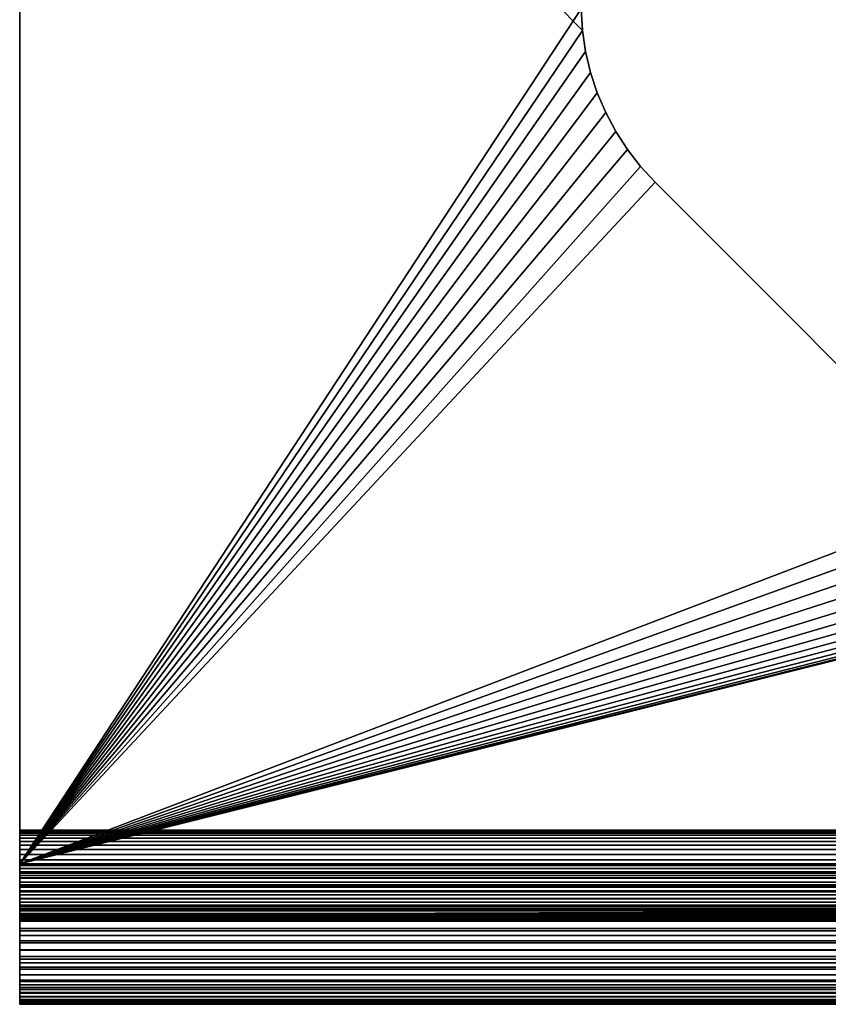
# Model space of a CAD drawing. Extents: x -225 to 225, y -198 to 198.
# Drawn here: x -225 to -211, y -155 to -137 of the extents above; entities that cross this region are included whole.
import ezdxf

# ---------------------------------------------------------------- set-up
doc = ezdxf.new("R2010")
doc.units = 0
doc.header["$MEASUREMENT"] = 0
doc.layers.add('L1', color=7, linetype='Continuous')

msp = doc.modelspace()

# ---------------------------------------------------------------- linework, layer by layer
at = {"layer": 'L1', "color": 254}
for points in [[(-225, -127.5, 8.5), (-225, -152.5, 8.5), (-225, -127.5, 10)], [(-225, -127.5, 10), (-225, -152.5, 8.5), (-225, -152.5, 10)], [(-225, -127.5, 8.5), (-214.999, -137.2671, 8.5), (-225, -152.5, 8.5)], [(-225, -152.5, 10), (-214.9747, -137.6483, 10), (-225, -127.5, 10)], [(-225, -127.5, 10), (-214.9747, -137.6483, 10), (-214.999, -137.2671, 10)], [(-225, -127.5, 10), (200.5134, -141.6023, 10), (200.633, -141.2396, 10)], [(200.633, -141.2396, 10), (200.7829, -140.8883, 10), (-225, -127.5, 10)], [(-225, -127.5, 10), (200.7829, -140.8883, 10), (200.9621, -140.5509, 10)], [(-225, -127.5, 10), (200.9621, -140.5509, 10), (201.1692, -140.23, 10)], [(201.1692, -140.23, 10), (201.4028, -139.9278, 10), (-225, -127.5, 10)], [(-225, -127.5, 10), (201.4028, -139.9278, 10), (201.6612, -139.6464, 10)], [(-225, -127.5, 10), (201.6612, -139.6464, 10), (207.318, -133.9896, 10)], [(-210.4045, -132.6726, 10), (200.3685, -142.3517, 10), (-225, -127.5, 10)], [(-225, -127.5, 10), (200.3685, -142.3517, 10), (200.425, -141.974, 10)], [(-225, -127.5, 10), (200.425, -141.974, 10), (200.5134, -141.6023, 10)], [(-225, -152.5, 8.5), (-214.999, -137.2671, 8.5), (-214.9747, -137.6483, 8.5)], [(-214.999, -137.2671, 8.5), (-214.999, -137.2671, 10), (-214.9747, -137.6483, 8.5)], [(-214.9747, -137.6483, 8.5), (-214.999, -137.2671, 10), (-214.9747, -137.6483, 10)], [(-225, -152.5, 8.5), (-214.9747, -137.6483, 8.5), (-214.9181, -138.026, 8.5)], [(-214.9181, -138.026, 10), (-214.9747, -137.6483, 10), (-225, -152.5, 10)], [(-214.9747, -137.6483, 8.5), (-214.9747, -137.6483, 10), (-214.9181, -138.026, 8.5)], [(-214.9181, -138.026, 8.5), (-214.9747, -137.6483, 10), (-214.9181, -138.026, 10)], [(-214.9181, -138.026, 8.5), (-214.8297, -138.3977, 8.5), (-225, -152.5, 8.5)], [(-225, -152.5, 10), (-214.8297, -138.3977, 10), (-214.9181, -138.026, 10)], [(-214.9181, -138.026, 8.5), (-214.9181, -138.026, 10), (-214.8297, -138.3977, 8.5)], [(-214.8297, -138.3977, 8.5), (-214.9181, -138.026, 10), (-214.8297, -138.3977, 10)], [(-225, -152.5, 8.5), (-214.8297, -138.3977, 8.5), (-214.7102, -138.7604, 8.5)], [(-225, -152.5, 10), (-214.7102, -138.7604, 10), (-214.8297, -138.3977, 10)], [(-214.8297, -138.3977, 8.5), (-214.8297, -138.3977, 10), (-214.7102, -138.7604, 8.5)], [(-214.7102, -138.7604, 8.5), (-214.8297, -138.3977, 10), (-214.7102, -138.7604, 10)], [(-225, -152.5, 8.5), (-214.7102, -138.7604, 8.5), (-214.5603, -139.1117, 8.5)], [(-214.5603, -139.1117, 10), (-214.7102, -138.7604, 10), (-225, -152.5, 10)], [(-214.7102, -138.7604, 8.5), (-214.7102, -138.7604, 10), (-214.5603, -139.1117, 8.5)], [(-214.5603, -139.1117, 8.5), (-214.7102, -138.7604, 10), (-214.5603, -139.1117, 10)], [(-214.5603, -139.1117, 8.5), (-214.3811, -139.4491, 8.5), (-225, -152.5, 8.5)], [(-225, -152.5, 10), (-214.3811, -139.4491, 10), (-214.5603, -139.1117, 10)], [(-214.5603, -139.1117, 8.5), (-214.5603, -139.1117, 10), (-214.3811, -139.4491, 8.5)], [(-214.3811, -139.4491, 8.5), (-214.5603, -139.1117, 10), (-214.3811, -139.4491, 10)], [(-225, -152.5, 8.5), (-214.3811, -139.4491, 8.5), (-214.174, -139.77, 8.5)], [(-214.174, -139.77, 10), (-214.3811, -139.4491, 10), (-225, -152.5, 10)], [(-214.3811, -139.4491, 8.5), (-214.3811, -139.4491, 10), (-214.174, -139.77, 8.5)], [(-214.174, -139.77, 8.5), (-214.3811, -139.4491, 10), (-214.174, -139.77, 10)], [(-225, -152.5, 8.5), (-214.174, -139.77, 8.5), (-213.9404, -140.0722, 8.5)], [(-225, -152.5, 10), (-213.9404, -140.0722, 10), (-214.174, -139.77, 10)], [(-214.174, -139.77, 8.5), (-214.174, -139.77, 10), (-213.9404, -140.0722, 8.5)], [(-213.9404, -140.0722, 8.5), (-214.174, -139.77, 10), (-213.9404, -140.0722, 10)], [(-213.9404, -140.0722, 8.5), (-213.682, -140.3536, 8.5), (-225, -152.5, 8.5)], [(-225, -152.5, 10), (-213.682, -140.3536, 10), (-213.9404, -140.0722, 10)], [(-213.9404, -140.0722, 8.5), (-213.9404, -140.0722, 10), (-213.682, -140.3536, 8.5)], [(-213.682, -140.3536, 8.5), (-213.9404, -140.0722, 10), (-213.682, -140.3536, 10)], [(-225, -152.5, 8.5), (-213.682, -140.3536, 8.5), (-208.0251, -146.0104, 8.5)], [(-208.0251, -146.0104, 10), (-213.682, -140.3536, 10), (-225, -152.5, 10)], [(-213.682, -140.3536, 10), (-208.0251, -146.0104, 10), (-213.682, -140.3536, 8.5)], [(-213.682, -140.3536, 8.5), (-208.0251, -146.0104, 10), (-208.0251, -146.0104, 8.5)], [(-225, -152.5, 8.5), (-208.0251, -146.0104, 8.5), (-207.7438, -146.2688, 8.5)], [(-225, -152.5, 10), (-207.7438, -146.2688, 10), (-208.0251, -146.0104, 10)], [(-207.7438, -146.2688, 8.5), (-207.4416, -146.5024, 8.5), (-225, -152.5, 8.5)], [(-225, -152.5, 10), (-207.4416, -146.5024, 10), (-207.7438, -146.2688, 10)], [(-225, -152.5, 8.5), (-207.4416, -146.5024, 8.5), (-207.1207, -146.7095, 8.5)], [(-207.1207, -146.7095, 10), (-207.4416, -146.5024, 10), (-225, -152.5, 10)], [(-225, -152.5, 8.5), (-207.1207, -146.7095, 8.5), (-206.7833, -146.8887, 8.5)], [(-225, -152.5, 10), (-206.7833, -146.8887, 10), (-207.1207, -146.7095, 10)], [(-206.432, -147.0386, 8.5), (-225, -152.5, 8.5), (-206.7833, -146.8887, 8.5)], [(-206.432, -147.0386, 10), (-206.7833, -146.8887, 10), (-225, -152.5, 10)], [(-206.0692, -147.1582, 8.5), (-225, -152.5, 8.5), (-206.432, -147.0386, 8.5)], [(-225, -152.5, 10), (-206.0692, -147.1582, 10), (-206.432, -147.0386, 10)], [(-206.0692, -147.1582, 8.5), (-205.6976, -147.2466, 8.5), (-225, -152.5, 8.5)], [(-225, -152.5, 10), (-205.6976, -147.2466, 10), (-206.0692, -147.1582, 10)], [(225, -152.5, 10), (-203.8019, -147.2063, 10), (-225, -152.5, 10)], [(-225, -152.5, 10), (-203.8019, -147.2063, 10), (-204.1769, -147.2788, 10)], [(-225, -152.5, 8.5), (-205.6976, -147.2466, 8.5), (-205.3199, -147.3031, 8.5)], [(-205.3199, -147.3031, 10), (-205.6976, -147.2466, 10), (-225, -152.5, 10)], [(-225, -152.5, 8.5), (-204.5568, -147.3193, 8.5), (-204.1769, -147.2788, 8.5)], [(-225, -152.5, 8.5), (-204.1769, -147.2788, 8.5), (225, -152.5, 8.5)], [(-225, -152.5, 10), (-204.1769, -147.2788, 10), (-204.5568, -147.3193, 10)], [(-225, -152.5, 8.5), (-205.3199, -147.3031, 8.5), (-204.9387, -147.3274, 8.5)], [(-225, -152.5, 10), (-204.9387, -147.3274, 10), (-205.3199, -147.3031, 10)], [(-204.9387, -147.3274, 8.5), (-204.5568, -147.3193, 8.5), (-225, -152.5, 8.5)], [(-204.5568, -147.3193, 10), (-204.9387, -147.3274, 10), (-225, -152.5, 10)], [(-225, -153.4, 5), (-225, -151.9, 5), (-225, -153.4, 0.55)], [(-225, -153.4, 0.55), (-225, -151.9, 5), (-225, -151.9, 0.55)], [(225, -153.4, 5), (225, -151.9, 5), (-225, -153.4, 5)], [(-225, -153.4, 5), (225, -151.9, 5), (-225, -151.9, 5)], [(225, -151.9, 0.55), (-225, -151.9, 0.55), (225, -151.9, 5)], [(225, -151.9, 5), (-225, -151.9, 0.55), (-225, -151.9, 5)], [(-225, -153.4, 0.55), (-225, -151.9, 0.55), (-225, -153.4002, 0.54576)], [(-225, -153.4002, 0.54576), (-225, -151.9, 0.55), (-225, -151.9056, 0.41855)], [(225, -151.9056, 0.41855), (-225, -151.9056, 0.41855), (-225, -151.9, 0.55)], [(225, -151.9056, 0.41855), (-225, -151.9, 0.55), (225, -151.9, 0.55)], [(-225, -153.4002, 0.54576), (-225, -151.9056, 0.41855), (-225, -153.4007, 0.54155)], [(-225, -153.4007, 0.54155), (-225, -151.9056, 0.41855), (-225, -151.9223, 0.28805)], [(225, -151.9223, 0.28805), (-225, -151.9223, 0.28805), (-225, -151.9056, 0.41855)], [(225, -151.9223, 0.28805), (-225, -151.9056, 0.41855), (225, -151.9056, 0.41855)], [(-225, -153.4007, 0.54155), (-225, -151.9223, 0.28805), (-225, -153.4016, 0.5374)], [(-225, -153.4016, 0.5374), (-225, -151.9223, 0.28805), (-225, -151.95, 0.15943)], [(225, -151.95, 0.15943), (-225, -151.95, 0.15943), (-225, -151.9223, 0.28805)], [(225, -151.95, 0.15943), (-225, -151.9223, 0.28805), (225, -151.9223, 0.28805)], [(-225, -153.4016, 0.5374), (-225, -151.95, 0.15943), (-225, -153.4029, 0.53334)], [(-225, -153.4029, 0.53334), (-225, -151.95, 0.15943), (-225, -151.9885, 0.03363)], [(225, -151.9885, 0.03363), (-225, -151.9885, 0.03363), (-225, -151.95, 0.15943)], [(225, -151.9885, 0.03363), (-225, -151.95, 0.15943), (225, -151.95, 0.15943)], [(-225, -153.4029, 0.53334), (-225, -151.9885, 0.03363), (-225, -153.4044, 0.52941)], [(-225, -153.4044, 0.52941), (-225, -151.9885, 0.03363), (-225, -152.0376, -0.08845)], [(225, -152.0376, -0.08845), (-225, -152.0376, -0.08845), (-225, -151.9885, 0.03363)], [(225, -152.0376, -0.08845), (-225, -151.9885, 0.03363), (225, -151.9885, 0.03363)], [(-225, -153.4044, 0.52941), (-225, -152.0376, -0.08845), (-225, -153.4063, 0.52562)], [(-225, -153.4063, 0.52562), (-225, -152.0376, -0.08845), (-225, -152.0968, -0.20593)], [(225, -152.0968, -0.20593), (-225, -152.0968, -0.20593), (-225, -152.0376, -0.08845)], [(225, -152.0968, -0.20593), (-225, -152.0376, -0.08845), (225, -152.0376, -0.08845)], [(-225, -153.4063, 0.52562), (-225, -152.0968, -0.20593), (-225, -153.4086, 0.522)], [(-225, -153.4086, 0.522), (-225, -152.0968, -0.20593), (-225, -152.1658, -0.31796)], [(225, -152.1658, -0.31796), (-225, -152.1658, -0.31796), (-225, -152.0968, -0.20593)], [(225, -152.1658, -0.31796), (-225, -152.0968, -0.20593), (225, -152.0968, -0.20593)], [(-225, -153.4086, 0.522), (-225, -152.1658, -0.31796), (-225, -153.4111, 0.51859)], [(-225, -153.4111, 0.51859), (-225, -152.1658, -0.31796), (-225, -152.244, -0.42374)], [(225, -152.244, -0.42374), (-225, -152.244, -0.42374), (-225, -152.1658, -0.31796)], [(225, -152.244, -0.42374), (-225, -152.1658, -0.31796), (225, -152.1658, -0.31796)], [(-225, -153.4111, 0.51859), (-225, -152.244, -0.42374), (-225, -153.4139, 0.5154)], [(-225, -153.4139, 0.5154), (-225, -152.244, -0.42374), (-225, -152.331, -0.5225)], [(225, -152.331, -0.5225), (-225, -152.331, -0.5225), (-225, -152.244, -0.42374)], [(225, -152.331, -0.5225), (-225, -152.244, -0.42374), (225, -152.244, -0.42374)], [(-225, -153.4139, 0.5154), (-225, -152.331, -0.5225), (-225, -153.417, 0.51247)], [(-225, -153.417, 0.51247), (-225, -152.331, -0.5225), (-225, -152.426, -0.61354)], [(225, -152.426, -0.61354), (-225, -152.426, -0.61354), (-225, -152.331, -0.5225)], [(225, -152.426, -0.61354), (-225, -152.331, -0.5225), (225, -152.331, -0.5225)], [(-225, -153.417, 0.51247), (-225, -152.426, -0.61354), (-225, -153.4203, 0.5098)], [(-225, -153.4203, 0.5098), (-225, -152.426, -0.61354), (-225, -152.5283, -0.6962)], [(225, -152.5283, -0.6962), (-225, -152.5283, -0.6962), (-225, -152.426, -0.61354)], [(225, -152.5283, -0.6962), (-225, -152.426, -0.61354), (225, -152.426, -0.61354)], [(-225, -152.5826, 8.49658), (-225, -152.7064, 9.99146), (-225, -152.5, 8.5)], [(-225, -152.5, 8.5), (-225, -152.7064, 9.99146), (-225, -152.5, 10)], [(225, -152.5826, 8.49658), (-225, -152.5826, 8.49658), (225, -152.5, 8.5)], [(225, -152.5, 8.5), (-225, -152.5826, 8.49658), (-225, -152.5, 8.5)], [(225, -152.5, 10), (-225, -152.5, 10), (-225, -152.7064, 9.99146)], [(225, -152.5, 10), (-225, -152.7064, 9.99146), (225, -152.7064, 9.99146)], [(-225, -153.4203, 0.5098), (-225, -152.5283, -0.6962), (-225, -153.4238, 0.50742)], [(-225, -153.4238, 0.50742), (-225, -152.5283, -0.6962), (-225, -152.6373, -0.76987)], [(225, -152.6373, -0.76987), (-225, -152.6373, -0.76987), (-225, -152.5283, -0.6962)], [(225, -152.6373, -0.76987), (-225, -152.5283, -0.6962), (225, -152.5283, -0.6962)], [(-225, -152.6646, 8.48636), (-225, -152.9115, 9.9659), (-225, -152.5826, 8.49658)], [(-225, -152.5826, 8.49658), (-225, -152.9115, 9.9659), (-225, -152.7064, 9.99146)], [(225, -152.6646, 8.48636), (-225, -152.6646, 8.48636), (225, -152.5826, 8.49658)], [(225, -152.5826, 8.49658), (-225, -152.6646, 8.48636), (-225, -152.5826, 8.49658)], [(-225, -153.4238, 0.50742), (-225, -152.6373, -0.76987), (-225, -153.4275, 0.50535)], [(-225, -153.4275, 0.50535), (-225, -152.6373, -0.76987), (-225, -152.7522, -0.83404)], [(225, -152.7522, -0.83404), (-225, -152.7522, -0.83404), (-225, -152.6373, -0.76987)], [(225, -152.7522, -0.83404), (-225, -152.6373, -0.76987), (225, -152.6373, -0.76987)], [(-225, -152.7455, 8.4694), (-225, -153.1137, 9.9235), (-225, -152.6646, 8.48636)], [(-225, -152.6646, 8.48636), (-225, -153.1137, 9.9235), (-225, -152.9115, 9.9659)], [(225, -152.7455, 8.4694), (-225, -152.7455, 8.4694), (225, -152.6646, 8.48636)], [(225, -152.6646, 8.48636), (-225, -152.7455, 8.4694), (-225, -152.6646, 8.48636)], [(225, -152.7064, 9.99146), (-225, -152.7064, 9.99146), (-225, -152.9115, 9.9659)], [(225, -152.7064, 9.99146), (-225, -152.9115, 9.9659), (225, -152.9115, 9.9659)], [(-225, -152.8247, 8.44582), (-225, -153.3117, 9.86454), (-225, -152.7455, 8.4694)], [(-225, -152.7455, 8.4694), (-225, -153.3117, 9.86454), (-225, -153.1137, 9.9235)], [(225, -152.8247, 8.44582), (-225, -152.8247, 8.44582), (225, -152.7455, 8.4694)], [(225, -152.7455, 8.4694), (-225, -152.8247, 8.44582), (-225, -152.7455, 8.4694)], [(-225, -153.4275, 0.50535), (-225, -152.7522, -0.83404), (-225, -153.4314, 0.50361)], [(-225, -153.4314, 0.50361), (-225, -152.7522, -0.83404), (-225, -152.8721, -0.88823)], [(225, -152.8721, -0.88823), (-225, -152.8721, -0.88823), (-225, -152.7522, -0.83404)], [(225, -152.8721, -0.88823), (-225, -152.7522, -0.83404), (225, -152.7522, -0.83404)], [(-225, -152.9017, 8.41577), (-225, -153.5042, 9.78943), (-225, -152.8247, 8.44582)], [(-225, -152.8247, 8.44582), (-225, -153.5042, 9.78943), (-225, -153.3117, 9.86454)], [(225, -152.9017, 8.41577), (-225, -152.9017, 8.41577), (225, -152.8247, 8.44582)], [(225, -152.8247, 8.44582), (-225, -152.9017, 8.41577), (-225, -152.8247, 8.44582)], [(-225, -153.4314, 0.50361), (-225, -152.8721, -0.88823), (-225, -153.4354, 0.50219)], [(-225, -153.4354, 0.50219), (-225, -152.8721, -0.88823), (-225, -152.9961, -0.93206)], [(225, -152.9961, -0.93206), (-225, -152.9961, -0.93206), (-225, -152.8721, -0.88823)], [(225, -152.9961, -0.93206), (-225, -152.8721, -0.88823), (225, -152.8721, -0.88823)], [(-225, -152.9759, 8.37947), (-225, -153.6899, 9.69868), (-225, -152.9017, 8.41577)], [(-225, -152.9017, 8.41577), (-225, -153.6899, 9.69868), (-225, -153.5042, 9.78943)], [(225, -152.9759, 8.37947), (-225, -152.9759, 8.37947), (225, -152.9017, 8.41577)], [(225, -152.9017, 8.41577), (-225, -152.9759, 8.37947), (-225, -152.9017, 8.41577)], [(225, -152.9115, 9.9659), (-225, -152.9115, 9.9659), (-225, -153.1137, 9.9235)], [(225, -152.9115, 9.9659), (-225, -153.1137, 9.9235), (225, -153.1137, 9.9235)], [(-225, -153.0469, 8.33717), (-225, -153.8674, 9.59292), (-225, -152.9759, 8.37947)], [(-225, -152.9759, 8.37947), (-225, -153.8674, 9.59292), (-225, -153.6899, 9.69868)], [(225, -153.0469, 8.33717), (-225, -153.0469, 8.33717), (225, -152.9759, 8.37947)], [(225, -152.9759, 8.37947), (-225, -153.0469, 8.33717), (-225, -152.9759, 8.37947)], [(-225, -153.4354, 0.50219), (-225, -152.9961, -0.93206), (-225, -153.4395, 0.50112)], [(-225, -153.4395, 0.50112), (-225, -152.9961, -0.93206), (-225, -153.1234, -0.96521)], [(225, -153.1234, -0.96521), (-225, -153.1234, -0.96521), (-225, -152.9961, -0.93206)], [(225, -153.1234, -0.96521), (-225, -152.9961, -0.93206), (225, -152.9961, -0.93206)], [(-225, -153.1142, 8.28914), (-225, -154.0355, 9.47285), (-225, -153.0469, 8.33717)], [(-225, -153.0469, 8.33717), (-225, -154.0355, 9.47285), (-225, -153.8674, 9.59292)], [(225, -153.1142, 8.28914), (-225, -153.1142, 8.28914), (225, -153.0469, 8.33717)], [(225, -153.0469, 8.33717), (-225, -153.1142, 8.28914), (-225, -153.0469, 8.33717)], [(225, -153.1137, 9.9235), (-225, -153.1137, 9.9235), (-225, -153.3117, 9.86454)], [(225, -153.1137, 9.9235), (-225, -153.3117, 9.86454), (225, -153.3117, 9.86454)], [(-225, -153.1773, 8.23572), (-225, -154.1932, 9.33931), (-225, -153.1142, 8.28914)], [(-225, -153.1142, 8.28914), (-225, -154.1932, 9.33931), (-225, -154.0355, 9.47285)], [(225, -153.1773, 8.23572), (-225, -153.1773, 8.23572), (225, -153.1142, 8.28914)], [(225, -153.1142, 8.28914), (-225, -153.1773, 8.23572), (-225, -153.1142, 8.28914)], [(-225, -153.4395, 0.50112), (-225, -153.1234, -0.96521), (-225, -153.4436, 0.5004)], [(-225, -153.4436, 0.5004), (-225, -153.1234, -0.96521), (-225, -153.2531, -0.98745)], [(225, -153.2531, -0.98745), (-225, -153.2531, -0.98745), (-225, -153.1234, -0.96521)], [(225, -153.2531, -0.98745), (-225, -153.1234, -0.96521), (225, -153.1234, -0.96521)], [(-225, -153.2357, 8.17728), (-225, -154.3393, 9.1932), (-225, -153.1773, 8.23572)], [(-225, -153.1773, 8.23572), (-225, -154.3393, 9.1932), (-225, -154.1932, 9.33931)], [(225, -153.2357, 8.17728), (-225, -153.2357, 8.17728), (225, -153.1773, 8.23572)], [(225, -153.1773, 8.23572), (-225, -153.2357, 8.17728), (-225, -153.1773, 8.23572)], [(-225, -153.2891, 8.11421), (-225, -154.4729, 9.03553), (-225, -153.2357, 8.17728)], [(-225, -153.2357, 8.17728), (-225, -154.4729, 9.03553), (-225, -154.3393, 9.1932)], [(225, -153.2891, 8.11421), (-225, -153.2891, 8.11421), (225, -153.2357, 8.17728)], [(225, -153.2357, 8.17728), (-225, -153.2891, 8.11421), (-225, -153.2357, 8.17728)], [(-225, -153.4436, 0.5004), (-225, -153.2531, -0.98745), (-225, -153.4479, 0.50004)], [(-225, -153.4479, 0.50004), (-225, -153.2531, -0.98745), (-225, -153.3842, -0.9986)], [(225, -153.3842, -0.9986), (-225, -153.3842, -0.9986), (-225, -153.2531, -0.98745)], [(225, -153.3842, -0.9986), (-225, -153.2531, -0.98745), (225, -153.2531, -0.98745)], [(-225, -153.3372, 8.04695), (-225, -154.5929, 8.86737), (-225, -153.2891, 8.11421)], [(-225, -153.2891, 8.11421), (-225, -154.5929, 8.86737), (-225, -154.4729, 9.03553)], [(225, -153.3372, 8.04695), (-225, -153.3372, 8.04695), (225, -153.2891, 8.11421)], [(225, -153.2891, 8.11421), (-225, -153.3372, 8.04695), (-225, -153.2891, 8.11421)], [(225, -153.3117, 9.86454), (-225, -153.3117, 9.86454), (-225, -153.5042, 9.78943)], [(225, -153.3117, 9.86454), (-225, -153.5042, 9.78943), (225, -153.5042, 9.78943)], [(-225, -153.3795, 7.97595), (-225, -154.6987, 8.68987), (-225, -153.3372, 8.04695)], [(-225, -153.3372, 8.04695), (-225, -154.6987, 8.68987), (-225, -154.5929, 8.86737)], [(225, -153.3795, 7.97595), (-225, -153.3795, 7.97595), (225, -153.3372, 8.04695)], [(225, -153.3372, 8.04695), (-225, -153.3795, 7.97595), (-225, -153.3372, 8.04695)], [(-225, -153.4158, 7.9017), (-225, -154.7894, 8.50424), (-225, -153.3795, 7.97595)], [(-225, -153.3795, 7.97595), (-225, -154.7894, 8.50424), (-225, -154.6987, 8.68987)], [(225, -153.4158, 7.9017), (-225, -153.4158, 7.9017), (225, -153.3795, 7.97595)], [(225, -153.3795, 7.97595), (-225, -153.4158, 7.9017), (-225, -153.3795, 7.97595)], [(-225, -153.4479, 0.50004), (-225, -153.3842, -0.9986), (-225, -153.4521, 0.50004)], [(-225, -153.4521, 0.50004), (-225, -153.3842, -0.9986), (-225, -153.5158, -0.9986)], [(225, -153.5158, -0.9986), (-225, -153.5158, -0.9986), (-225, -153.3842, -0.9986)], [(225, -153.5158, -0.9986), (-225, -153.3842, -0.9986), (225, -153.3842, -0.9986)], [(-225, -153.4, 0.55), (225, -153.4, 0.55), (-225, -153.4, 5)], [(-225, -153.4, 5), (225, -153.4, 0.55), (225, -153.4, 5)], [(225, -153.4, 0.55), (-225, -153.4, 0.55), (225, -153.4002, 0.54576)], [(225, -153.4002, 0.54576), (-225, -153.4, 0.55), (-225, -153.4002, 0.54576)], [(225, -153.4002, 0.54576), (-225, -153.4002, 0.54576), (225, -153.4007, 0.54155)], [(225, -153.4007, 0.54155), (-225, -153.4002, 0.54576), (-225, -153.4007, 0.54155)], [(225, -153.4007, 0.54155), (-225, -153.4007, 0.54155), (225, -153.4016, 0.5374)], [(225, -153.4016, 0.5374), (-225, -153.4007, 0.54155), (-225, -153.4016, 0.5374)], [(225, -153.4016, 0.5374), (-225, -153.4016, 0.5374), (225, -153.4029, 0.53334)], [(225, -153.4029, 0.53334), (-225, -153.4016, 0.5374), (-225, -153.4029, 0.53334)], [(225, -153.4029, 0.53334), (-225, -153.4029, 0.53334), (225, -153.4044, 0.52941)], [(225, -153.4044, 0.52941), (-225, -153.4029, 0.53334), (-225, -153.4044, 0.52941)], [(225, -153.4044, 0.52941), (-225, -153.4044, 0.52941), (225, -153.4063, 0.52562)], [(225, -153.4063, 0.52562), (-225, -153.4044, 0.52941), (-225, -153.4063, 0.52562)], [(225, -153.4063, 0.52562), (-225, -153.4063, 0.52562), (225, -153.4086, 0.522)], [(225, -153.4086, 0.522), (-225, -153.4063, 0.52562), (-225, -153.4086, 0.522)], [(225, -153.4086, 0.522), (-225, -153.4086, 0.522), (225, -153.4111, 0.51859)], [(225, -153.4111, 0.51859), (-225, -153.4086, 0.522), (-225, -153.4111, 0.51859)], [(225, -153.4111, 0.51859), (-225, -153.4111, 0.51859), (225, -153.4139, 0.5154)], [(225, -153.4139, 0.5154), (-225, -153.4111, 0.51859), (-225, -153.4139, 0.5154)], [(225, -153.4139, 0.5154), (-225, -153.4139, 0.5154), (225, -153.417, 0.51247)], [(225, -153.417, 0.51247), (-225, -153.4139, 0.5154), (-225, -153.417, 0.51247)], [(-225, -153.4458, 7.8247), (-225, -154.8645, 8.31175), (-225, -153.4158, 7.9017)], [(-225, -153.4158, 7.9017), (-225, -154.8645, 8.31175), (-225, -154.7894, 8.50424)], [(225, -153.4458, 7.8247), (-225, -153.4458, 7.8247), (225, -153.4158, 7.9017)], [(225, -153.4158, 7.9017), (-225, -153.4458, 7.8247), (-225, -153.4158, 7.9017)], [(225, -153.417, 0.51247), (-225, -153.417, 0.51247), (225, -153.4203, 0.5098)], [(225, -153.4203, 0.5098), (-225, -153.417, 0.51247), (-225, -153.4203, 0.5098)], [(225, -153.4203, 0.5098), (-225, -153.4203, 0.5098), (225, -153.4238, 0.50742)], [(225, -153.4238, 0.50742), (-225, -153.4203, 0.5098), (-225, -153.4238, 0.50742)], [(225, -153.4238, 0.50742), (-225, -153.4238, 0.50742), (225, -153.4275, 0.50535)], [(225, -153.4275, 0.50535), (-225, -153.4238, 0.50742), (-225, -153.4275, 0.50535)], [(225, -153.4275, 0.50535), (-225, -153.4275, 0.50535), (225, -153.4314, 0.50361)], [(225, -153.4314, 0.50361), (-225, -153.4275, 0.50535), (-225, -153.4314, 0.50361)], [(225, -153.4314, 0.50361), (-225, -153.4314, 0.50361), (225, -153.4354, 0.50219)], [(225, -153.4354, 0.50219), (-225, -153.4314, 0.50361), (-225, -153.4354, 0.50219)], [(225, -153.4354, 0.50219), (-225, -153.4354, 0.50219), (225, -153.4395, 0.50112)], [(225, -153.4395, 0.50112), (-225, -153.4354, 0.50219), (-225, -153.4395, 0.50112)], [(225, -153.4395, 0.50112), (-225, -153.4395, 0.50112), (225, -153.4436, 0.5004)], [(225, -153.4436, 0.5004), (-225, -153.4395, 0.50112), (-225, -153.4436, 0.5004)], [(225, -153.4436, 0.5004), (-225, -153.4436, 0.5004), (225, -153.4479, 0.50004)], [(225, -153.4479, 0.50004), (-225, -153.4436, 0.5004), (-225, -153.4479, 0.50004)], [(-225, -153.4694, 7.74549), (-225, -154.9235, 8.11371), (-225, -153.4458, 7.8247)], [(-225, -153.4458, 7.8247), (-225, -154.9235, 8.11371), (-225, -154.8645, 8.31175)], [(225, -153.4694, 7.74549), (-225, -153.4694, 7.74549), (225, -153.4458, 7.8247)], [(225, -153.4458, 7.8247), (-225, -153.4694, 7.74549), (-225, -153.4458, 7.8247)], [(225, -153.4479, 0.50004), (-225, -153.4479, 0.50004), (225, -153.4521, 0.50004)], [(225, -153.4521, 0.50004), (-225, -153.4479, 0.50004), (-225, -153.4521, 0.50004)], [(-225, -153.4521, 0.50004), (-225, -153.5158, -0.9986), (-225, -153.4564, 0.5004)], [(225, -153.4521, 0.50004), (-225, -153.4521, 0.50004), (225, -153.4564, 0.5004)], [(225, -153.4564, 0.5004), (-225, -153.4521, 0.50004), (-225, -153.4564, 0.5004)], [(-225, -153.4564, 0.5004), (-225, -153.5158, -0.9986), (-225, -153.6469, -0.98745)], [(-225, -153.4564, 0.5004), (-225, -153.6469, -0.98745), (-225, -153.4605, 0.50112)], [(225, -153.4564, 0.5004), (-225, -153.4564, 0.5004), (225, -153.4605, 0.50112)], [(225, -153.4605, 0.50112), (-225, -153.4564, 0.5004), (-225, -153.4605, 0.50112)], [(-225, -153.4605, 0.50112), (-225, -153.6469, -0.98745), (-225, -153.7766, -0.96521)], [(-225, -153.4605, 0.50112), (-225, -153.7766, -0.96521), (-225, -153.4646, 0.50219)], [(225, -153.4605, 0.50112), (-225, -153.4605, 0.50112), (225, -153.4646, 0.50219)], [(225, -153.4646, 0.50219), (-225, -153.4605, 0.50112), (-225, -153.4646, 0.50219)], [(-225, -153.4646, 0.50219), (-225, -153.7766, -0.96521), (-225, -153.9039, -0.93206)], [(-225, -153.4646, 0.50219), (-225, -153.9039, -0.93206), (-225, -153.4686, 0.50361)], [(225, -153.4646, 0.50219), (-225, -153.4646, 0.50219), (225, -153.4686, 0.50361)], [(225, -153.4686, 0.50361), (-225, -153.4646, 0.50219), (-225, -153.4686, 0.50361)], [(-225, -153.4686, 0.50361), (-225, -153.9039, -0.93206), (-225, -154.0279, -0.88823)], [(-225, -153.4686, 0.50361), (-225, -154.0279, -0.88823), (-225, -153.4725, 0.50535)], [(225, -153.4686, 0.50361), (-225, -153.4686, 0.50361), (225, -153.4725, 0.50535)], [(225, -153.4725, 0.50535), (-225, -153.4686, 0.50361), (-225, -153.4725, 0.50535)], [(-225, -153.4864, 7.6646), (-225, -154.9659, 7.91149), (-225, -153.4694, 7.74549)], [(-225, -153.4694, 7.74549), (-225, -154.9659, 7.91149), (-225, -154.9235, 8.11371)], [(225, -153.4864, 7.6646), (-225, -153.4864, 7.6646), (225, -153.4694, 7.74549)], [(225, -153.4694, 7.74549), (-225, -153.4864, 7.6646), (-225, -153.4694, 7.74549)], [(-225, -153.4725, 0.50535), (-225, -154.0279, -0.88823), (-225, -154.1478, -0.83404)], [(-225, -153.4725, 0.50535), (-225, -154.1478, -0.83404), (-225, -153.4762, 0.50742)], [(225, -153.4725, 0.50535), (-225, -153.4725, 0.50535), (225, -153.4762, 0.50742)], [(225, -153.4762, 0.50742), (-225, -153.4725, 0.50535), (-225, -153.4762, 0.50742)], [(-225, -153.4762, 0.50742), (-225, -154.1478, -0.83404), (-225, -154.2627, -0.76987)], [(-225, -153.4762, 0.50742), (-225, -154.2627, -0.76987), (-225, -153.4797, 0.5098)], [(225, -153.4762, 0.50742), (-225, -153.4762, 0.50742), (225, -153.4797, 0.5098)], [(225, -153.4797, 0.5098), (-225, -153.4762, 0.50742), (-225, -153.4797, 0.5098)], [(-225, -153.4797, 0.5098), (-225, -154.2627, -0.76987), (-225, -154.3717, -0.6962)], [(-225, -153.4797, 0.5098), (-225, -154.3717, -0.6962), (-225, -153.483, 0.51247)], [(225, -153.4797, 0.5098), (-225, -153.4797, 0.5098), (225, -153.483, 0.51247)], [(225, -153.483, 0.51247), (-225, -153.4797, 0.5098), (-225, -153.483, 0.51247)], [(-225, -153.483, 0.51247), (-225, -154.3717, -0.6962), (-225, -154.474, -0.61354)], [(-225, -153.483, 0.51247), (-225, -154.474, -0.61354), (-225, -153.4861, 0.5154)], [(225, -153.483, 0.51247), (-225, -153.483, 0.51247), (225, -153.4861, 0.5154)], [(225, -153.4861, 0.5154), (-225, -153.483, 0.51247), (-225, -153.4861, 0.5154)], [(-225, -153.4861, 0.5154), (-225, -154.474, -0.61354), (-225, -154.569, -0.5225)], [(-225, -153.4861, 0.5154), (-225, -154.569, -0.5225), (-225, -153.4889, 0.51859)], [(225, -153.4861, 0.5154), (-225, -153.4861, 0.5154), (225, -153.4889, 0.51859)], [(225, -153.4889, 0.51859), (-225, -153.4861, 0.5154), (-225, -153.4889, 0.51859)], [(-225, -153.4966, 7.58258), (-225, -154.9915, 7.70645), (-225, -153.4864, 7.6646)], [(-225, -153.4864, 7.6646), (-225, -154.9915, 7.70645), (-225, -154.9659, 7.91149)], [(225, -153.4966, 7.58258), (-225, -153.4966, 7.58258), (225, -153.4864, 7.6646)], [(225, -153.4864, 7.6646), (-225, -153.4966, 7.58258), (-225, -153.4864, 7.6646)], [(-225, -153.4889, 0.51859), (-225, -154.569, -0.5225), (-225, -154.656, -0.42374)], [(-225, -153.4889, 0.51859), (-225, -154.656, -0.42374), (-225, -153.4914, 0.522)], [(225, -153.4889, 0.51859), (-225, -153.4889, 0.51859), (225, -153.4914, 0.522)], [(225, -153.4914, 0.522), (-225, -153.4889, 0.51859), (-225, -153.4914, 0.522)], [(-225, -153.4914, 0.522), (-225, -154.656, -0.42374), (-225, -154.7342, -0.31796)], [(-225, -153.4914, 0.522), (-225, -154.7342, -0.31796), (-225, -153.4937, 0.52562)], [(225, -153.4914, 0.522), (-225, -153.4914, 0.522), (225, -153.4937, 0.52562)], [(225, -153.4937, 0.52562), (-225, -153.4914, 0.522), (-225, -153.4937, 0.52562)], [(-225, -153.4937, 0.52562), (-225, -154.7342, -0.31796), (-225, -154.8032, -0.20593)], [(-225, -153.4937, 0.52562), (-225, -154.8032, -0.20593), (-225, -153.4956, 0.52941)], [(225, -153.4937, 0.52562), (-225, -153.4937, 0.52562), (225, -153.4956, 0.52941)], [(225, -153.4956, 0.52941), (-225, -153.4937, 0.52562), (-225, -153.4956, 0.52941)], [(-225, -153.4956, 0.52941), (-225, -154.8032, -0.20593), (-225, -154.8624, -0.08845)], [(-225, -153.4956, 0.52941), (-225, -154.8624, -0.08845), (-225, -153.4971, 0.53334)], [(225, -153.4956, 0.52941), (-225, -153.4956, 0.52941), (225, -153.4971, 0.53334)], [(225, -153.4971, 0.53334), (-225, -153.4956, 0.52941), (-225, -153.4971, 0.53334)], [(-225, -153.5, 7.5), (-225, -155, 7.5), (-225, -153.4966, 7.58258)], [(-225, -153.4966, 7.58258), (-225, -155, 7.5), (-225, -154.9915, 7.70645)], [(225, -153.5, 7.5), (-225, -153.5, 7.5), (225, -153.4966, 7.58258)], [(225, -153.4966, 7.58258), (-225, -153.5, 7.5), (-225, -153.4966, 7.58258)], [(-225, -153.4971, 0.53334), (-225, -154.8624, -0.08845), (-225, -154.9115, 0.03363)], [(-225, -153.4971, 0.53334), (-225, -154.9115, 0.03363), (-225, -153.4984, 0.5374)], [(225, -153.4971, 0.53334), (-225, -153.4971, 0.53334), (225, -153.4984, 0.5374)], [(225, -153.4984, 0.5374), (-225, -153.4971, 0.53334), (-225, -153.4984, 0.5374)], [(-225, -153.4984, 0.5374), (-225, -154.9115, 0.03363), (-225, -154.95, 0.15943)], [(-225, -153.4984, 0.5374), (-225, -154.95, 0.15943), (-225, -153.4993, 0.54155)], [(225, -153.4984, 0.5374), (-225, -153.4984, 0.5374), (225, -153.4993, 0.54155)], [(225, -153.4993, 0.54155), (-225, -153.4984, 0.5374), (-225, -153.4993, 0.54155)], [(-225, -153.4993, 0.54155), (-225, -154.95, 0.15943), (-225, -154.9777, 0.28805)], [(-225, -153.4993, 0.54155), (-225, -154.9777, 0.28805), (-225, -153.4998, 0.54576)], [(225, -153.4993, 0.54155), (-225, -153.4993, 0.54155), (225, -153.4998, 0.54576)], [(225, -153.4998, 0.54576), (-225, -153.4993, 0.54155), (-225, -153.4998, 0.54576)], [(-225, -153.4998, 0.54576), (-225, -154.9777, 0.28805), (-225, -154.9944, 0.41855)], [(-225, -153.4998, 0.54576), (-225, -154.9944, 0.41855), (-225, -153.5, 0.55)], [(225, -153.4998, 0.54576), (-225, -153.4998, 0.54576), (225, -153.5, 0.55)], [(225, -153.5, 0.55), (-225, -153.4998, 0.54576), (-225, -153.5, 0.55)], [(-225, -155, 0.55), (-225, -155, 7.5), (-225, -153.5, 0.55)], [(-225, -153.5, 0.55), (-225, -155, 7.5), (-225, -153.5, 7.5)], [(-225, -153.5, 7.5), (225, -153.5, 7.5), (-225, -153.5, 0.55)], [(-225, -153.5, 0.55), (225, -153.5, 7.5), (225, -153.5, 0.55)], [(-225, -153.5, 0.55), (-225, -154.9944, 0.41855), (-225, -155, 0.55)], [(225, -153.5042, 9.78943), (-225, -153.5042, 9.78943), (-225, -153.6899, 9.69868)], [(225, -153.5042, 9.78943), (-225, -153.6899, 9.69868), (225, -153.6899, 9.69868)], [(225, -153.6469, -0.98745), (-225, -153.6469, -0.98745), (-225, -153.5158, -0.9986)], [(225, -153.6469, -0.98745), (-225, -153.5158, -0.9986), (225, -153.5158, -0.9986)], [(225, -153.7766, -0.96521), (-225, -153.7766, -0.96521), (-225, -153.6469, -0.98745)], [(225, -153.7766, -0.96521), (-225, -153.6469, -0.98745), (225, -153.6469, -0.98745)], [(225, -153.6899, 9.69868), (-225, -153.6899, 9.69868), (-225, -153.8674, 9.59292)], [(225, -153.6899, 9.69868), (-225, -153.8674, 9.59292), (225, -153.8674, 9.59292)], [(225, -153.9039, -0.93206), (-225, -153.9039, -0.93206), (-225, -153.7766, -0.96521)], [(225, -153.9039, -0.93206), (-225, -153.7766, -0.96521), (225, -153.7766, -0.96521)], [(225, -153.8674, 9.59292), (-225, -153.8674, 9.59292), (-225, -154.0355, 9.47285)], [(225, -153.8674, 9.59292), (-225, -154.0355, 9.47285), (225, -154.0355, 9.47285)], [(225, -154.0279, -0.88823), (-225, -154.0279, -0.88823), (-225, -153.9039, -0.93206)], [(225, -154.0279, -0.88823), (-225, -153.9039, -0.93206), (225, -153.9039, -0.93206)], [(225, -154.1478, -0.83404), (-225, -154.1478, -0.83404), (-225, -154.0279, -0.88823)], [(225, -154.1478, -0.83404), (-225, -154.0279, -0.88823), (225, -154.0279, -0.88823)], [(225, -154.0355, 9.47285), (-225, -154.0355, 9.47285), (-225, -154.1932, 9.33931)], [(225, -154.0355, 9.47285), (-225, -154.1932, 9.33931), (225, -154.1932, 9.33931)], [(225, -154.2627, -0.76987), (-225, -154.2627, -0.76987), (-225, -154.1478, -0.83404)], [(225, -154.2627, -0.76987), (-225, -154.1478, -0.83404), (225, -154.1478, -0.83404)], [(225, -154.1932, 9.33931), (-225, -154.1932, 9.33931), (-225, -154.3393, 9.1932)], [(225, -154.1932, 9.33931), (-225, -154.3393, 9.1932), (225, -154.3393, 9.1932)], [(225, -154.3717, -0.6962), (-225, -154.3717, -0.6962), (-225, -154.2627, -0.76987)], [(225, -154.3717, -0.6962), (-225, -154.2627, -0.76987), (225, -154.2627, -0.76987)], [(225, -154.3393, 9.1932), (-225, -154.3393, 9.1932), (-225, -154.4729, 9.03553)], [(225, -154.3393, 9.1932), (-225, -154.4729, 9.03553), (225, -154.4729, 9.03553)], [(225, -154.474, -0.61354), (-225, -154.474, -0.61354), (-225, -154.3717, -0.6962)], [(225, -154.474, -0.61354), (-225, -154.3717, -0.6962), (225, -154.3717, -0.6962)], [(225, -154.4729, 9.03553), (-225, -154.4729, 9.03553), (-225, -154.5929, 8.86737)], [(225, -154.4729, 9.03553), (-225, -154.5929, 8.86737), (225, -154.5929, 8.86737)], [(225, -154.569, -0.5225), (-225, -154.569, -0.5225), (-225, -154.474, -0.61354)], [(225, -154.569, -0.5225), (-225, -154.474, -0.61354), (225, -154.474, -0.61354)], [(225, -154.656, -0.42374), (-225, -154.656, -0.42374), (-225, -154.569, -0.5225)], [(225, -154.656, -0.42374), (-225, -154.569, -0.5225), (225, -154.569, -0.5225)], [(225, -154.5929, 8.86737), (-225, -154.5929, 8.86737), (-225, -154.6987, 8.68987)], [(225, -154.5929, 8.86737), (-225, -154.6987, 8.68987), (225, -154.6987, 8.68987)], [(225, -154.7342, -0.31796), (-225, -154.7342, -0.31796), (-225, -154.656, -0.42374)], [(225, -154.7342, -0.31796), (-225, -154.656, -0.42374), (225, -154.656, -0.42374)], [(225, -154.6987, 8.68987), (-225, -154.6987, 8.68987), (-225, -154.7894, 8.50424)], [(225, -154.6987, 8.68987), (-225, -154.7894, 8.50424), (225, -154.7894, 8.50424)], [(225, -154.8032, -0.20593), (-225, -154.8032, -0.20593), (-225, -154.7342, -0.31796)], [(225, -154.8032, -0.20593), (-225, -154.7342, -0.31796), (225, -154.7342, -0.31796)], [(225, -154.7894, 8.50424), (-225, -154.7894, 8.50424), (-225, -154.8645, 8.31175)], [(225, -154.7894, 8.50424), (-225, -154.8645, 8.31175), (225, -154.8645, 8.31175)], [(225, -154.8624, -0.08845), (-225, -154.8624, -0.08845), (-225, -154.8032, -0.20593)], [(225, -154.8624, -0.08845), (-225, -154.8032, -0.20593), (225, -154.8032, -0.20593)], [(225, -154.9115, 0.03363), (-225, -154.9115, 0.03363), (-225, -154.8624, -0.08845)], [(225, -154.9115, 0.03363), (-225, -154.8624, -0.08845), (225, -154.8624, -0.08845)], [(225, -154.8645, 8.31175), (-225, -154.8645, 8.31175), (-225, -154.9235, 8.11371)], [(225, -154.8645, 8.31175), (-225, -154.9235, 8.11371), (225, -154.9235, 8.11371)], [(225, -154.95, 0.15943), (-225, -154.95, 0.15943), (-225, -154.9115, 0.03363)], [(225, -154.95, 0.15943), (-225, -154.9115, 0.03363), (225, -154.9115, 0.03363)], [(225, -154.9235, 8.11371), (-225, -154.9235, 8.11371), (-225, -154.9659, 7.91149)], [(225, -154.9235, 8.11371), (-225, -154.9659, 7.91149), (225, -154.9659, 7.91149)], [(225, -154.9777, 0.28805), (-225, -154.9777, 0.28805), (-225, -154.95, 0.15943)], [(225, -154.9777, 0.28805), (-225, -154.95, 0.15943), (225, -154.95, 0.15943)], [(225, -154.9659, 7.91149), (-225, -154.9659, 7.91149), (-225, -154.9915, 7.70645)], [(225, -154.9659, 7.91149), (-225, -154.9915, 7.70645), (225, -154.9915, 7.70645)], [(225, -154.9944, 0.41855), (-225, -154.9944, 0.41855), (-225, -154.9777, 0.28805)], [(225, -154.9944, 0.41855), (-225, -154.9777, 0.28805), (225, -154.9777, 0.28805)], [(225, -154.9915, 7.70645), (-225, -154.9915, 7.70645), (-225, -155, 7.5)], [(225, -154.9915, 7.70645), (-225, -155, 7.5), (225, -155, 7.5)], [(225, -155, 0.55), (-225, -155, 0.55), (-225, -154.9944, 0.41855)], [(225, -155, 0.55), (-225, -154.9944, 0.41855), (225, -154.9944, 0.41855)], [(225, -155, 0.55), (225, -155, 7.5), (-225, -155, 0.55)], [(-225, -155, 0.55), (225, -155, 7.5), (-225, -155, 7.5)]]:
    msp.add_3dface(points, dxfattribs=at)

doc.saveas('drawing.dxf')
